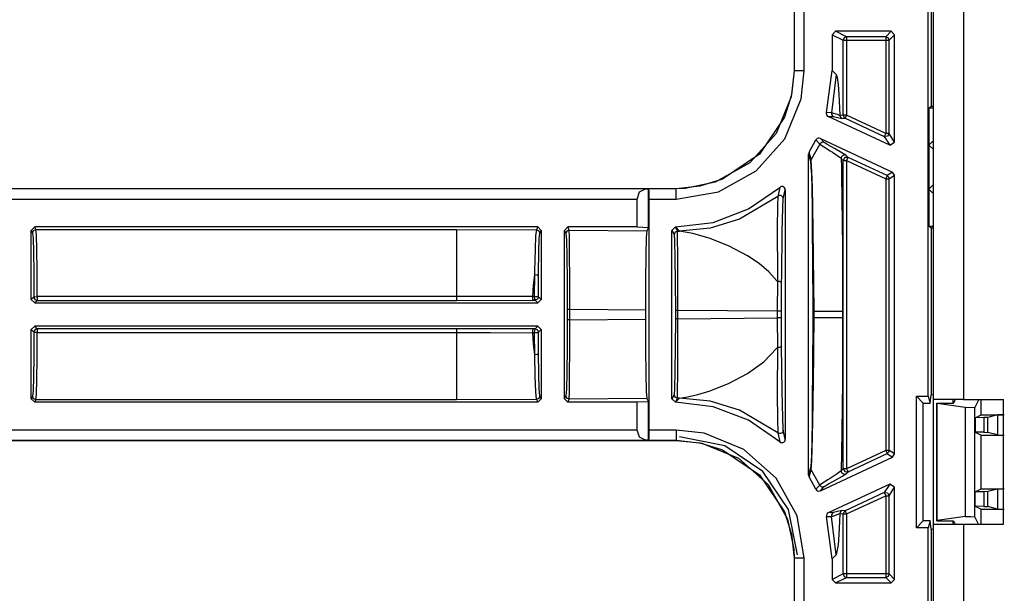
# Model space of a CAD drawing. Extents: x 11 to 64, y 11 to 125.
# Drawn here: x 54 to 57, y 37 to 38 of the extents above; entities that cross this region are included whole.
import ezdxf

# ---------------------------------------------------------------- set-up
doc = ezdxf.new("R2010")
doc.units = 0
doc.header["$MEASUREMENT"] = 0
doc.layers.add('PACKAGE1', color=7, linetype='CONTINUOUS')

msp = doc.modelspace()

# ---------------------------------------------------------------- linework, layer by layer
at = {"layer": 'PACKAGE1', "color": 95, "linetype": 'CONTINUOUS'}
for p, q in [((56.7778, 43.7939), (56.7778, 37.1639)), ((56.6878, 38.6041), (56.6878, 37.1639)), ((56.7142, 37.1639), (56.6878, 37.1639)), ((56.6878, 37.1639), (56.6878, 36.7939)), ((56.7778, 37.1639), (56.7142, 37.1639)), ((56.7478, 37.1532), (56.7478, 37.1639)), ((56.7778, 37.1639), (56.897, 37.1639)), ((56.897, 36.7939), (56.897, 37.1639)), ((56.0701, 37.0264), (55.9363, 37.0531)), ((56.1835, 36.9505), (56.0701, 37.0264)), ((56.2593, 36.8371), (56.1835, 36.9505)), ((56.2861, 36.7033), (56.2593, 36.8371)), ((56.6878, 36.7939), (56.6878, 35.3527)), ((56.6878, 36.7939), (56.7142, 36.7939)), ((56.7142, 36.7939), (56.7778, 36.7939)), ((56.7478, 36.7939), (56.7478, 36.8036)), ((56.7778, 36.7939), (56.897, 36.7939)), ((56.7778, 36.7939), (56.7778, 33.6639))]:
    msp.add_line(p, q, dxfattribs=at)
at = {"layer": 'PACKAGE1', "color": 12, "linetype": 'CONTINUOUS'}
for p, q in [((56.6738, 37.1736), (56.6738, 43.7832)), ((56.682, 38.5291), (56.682, 38.0347)), ((56.2756, 38.4428), (56.2756, 38.1389)), ((56.2759, 38.4428), (56.2759, 38.1389)), ((56.3059, 38.1389), (56.3059, 38.4428)), ((56.3989, 38.2564), (56.3889, 38.2464)), ((56.3889, 38.2464), (56.3889, 38.1405)), ((56.3889, 38.2464), (56.4216, 38.2301)), ((56.4316, 38.2401), (56.3989, 38.2564)), ((56.5638, 38.2564), (56.3989, 38.2564)), ((56.5638, 38.2564), (56.5475, 38.2401)), ((56.5575, 38.2301), (56.5738, 38.2464)), ((56.5738, 38.2464), (56.5638, 38.2564)), ((56.5738, 37.9277), (56.5738, 38.2464)), ((56.4245, 38.2371), (56.4216, 38.2301)), ((56.4216, 38.2301), (56.4246, 38.2301)), ((56.4216, 38.0074), (56.4216, 38.2301)), ((56.4316, 38.2401), (56.4245, 38.2371)), ((56.4246, 38.2301), (56.4316, 38.2301)), ((56.4316, 38.2401), (56.4316, 38.2371)), ((56.5475, 38.2401), (56.4316, 38.2401)), ((56.4316, 38.2371), (56.4316, 38.2301)), ((56.4316, 38.2301), (56.4316, 38.0074)), ((56.4316, 38.2301), (56.5475, 38.2301)), ((56.5475, 38.2401), (56.5546, 38.2371)), ((56.5475, 38.2401), (56.5475, 38.2371)), ((56.5475, 38.2371), (56.5475, 38.2301)), ((56.5475, 38.2301), (56.5545, 38.2301)), ((56.5475, 38.2301), (56.5475, 37.9533)), ((56.5545, 38.2301), (56.5575, 38.2301)), ((56.5546, 38.2371), (56.5575, 38.2301)), ((56.5575, 37.9533), (56.5575, 38.2301)), ((56.2759, 38.1389), (56.2674, 38.0623)), ((56.2756, 38.1389), (56.2683, 38.0679)), ((56.2759, 38.1389), (56.2756, 38.1389)), ((56.2849, 38.1389), (56.2759, 38.1389)), ((56.3059, 38.1389), (56.2849, 38.1389)), ((56.2967, 38.0557), (56.3059, 38.1389)), ((56.3718, 38.0155), (56.3889, 38.1405)), ((56.401, 38.1284), (56.3868, 38.0148)), ((56.3889, 38.1405), (56.401, 38.1284)), ((56.401, 38.1284), (56.4036, 38.1197)), ((56.4036, 38.1197), (56.4061, 38.0987)), ((56.4061, 38.0987), (56.4084, 38.0688)), ((56.2674, 38.0623), (56.2229, 37.9536)), ((56.2683, 38.0679), (56.2475, 38.0016)), ((56.2484, 37.9378), (56.2967, 38.0557)), ((56.4084, 38.0688), (56.4106, 38.0293)), ((56.3718, 38.0155), (56.3714, 38.0121)), ((56.3714, 38.0121), (56.3722, 38.0089)), ((56.3868, 38.0148), (56.3718, 38.0155)), ((56.3868, 38.0148), (56.3865, 38.0114)), ((56.3865, 38.0114), (56.3874, 38.0081)), ((56.4044, 38.0092), (56.3868, 38.0148)), ((56.4106, 38.0293), (56.4116, 38.0066)), ((56.6757, 38.0284), (56.682, 38.0347)), ((56.6878, 38.0284), (56.6757, 38.0284)), ((56.6757, 38.0284), (56.6757, 37.9184)), ((56.682, 38.0347), (56.6878, 38.0347)), ((56.2475, 38.0016), (56.1732, 37.8916)), ((56.3722, 38.0089), (56.374, 38.006)), ((56.374, 38.006), (56.3767, 38.004)), ((56.3767, 38.004), (56.3772, 38.0037)), ((56.3772, 38.0037), (56.3922, 38.0033)), ((56.5596, 37.9187), (56.3772, 38.0037)), ((56.3874, 38.0081), (56.3894, 38.0053)), ((56.3894, 38.0053), (56.3922, 38.0033)), ((56.3922, 38.0033), (56.4046, 38.0005)), ((56.4107, 38.0068), (56.4044, 38.0092)), ((56.4046, 38.0005), (56.4173, 37.9975)), ((56.4116, 38.0065), (56.4107, 38.0068)), ((56.4216, 38.0074), (56.4116, 38.0065)), ((56.4116, 38.0065), (56.412, 38.0038)), ((56.412, 38.0038), (56.4131, 38.0012)), ((56.4131, 38.0012), (56.415, 37.999)), ((56.415, 37.999), (56.4173, 37.9975)), ((56.4173, 37.9975), (56.4273, 37.9983)), ((56.4216, 38.0074), (56.4231, 38.002)), ((56.4246, 38.0074), (56.4216, 38.0074)), ((56.4231, 38.002), (56.4273, 37.9983)), ((56.4316, 38.0074), (56.4246, 38.0074)), ((56.4286, 38.0011), (56.4273, 37.9983)), ((56.4273, 37.9983), (56.5433, 37.9443)), ((56.4316, 38.0074), (56.4286, 38.0011)), ((56.5475, 37.9533), (56.4316, 38.0074)), ((56.2229, 37.9536), (56.1449, 37.8658)), ((56.5475, 37.9533), (56.5446, 37.947)), ((56.5545, 37.9533), (56.5475, 37.9533)), ((56.5575, 37.9533), (56.5529, 37.9449)), ((56.5575, 37.9533), (56.5545, 37.9533)), ((56.5738, 37.9277), (56.5575, 37.9533)), ((56.1636, 37.8424), (56.2484, 37.9378)), ((56.3203, 37.8975), (56.3405, 37.9339)), ((56.3415, 37.9356), (56.3405, 37.9339)), ((56.3405, 37.9339), (56.3523, 37.9219)), ((56.344, 37.9379), (56.3415, 37.9356)), ((56.3471, 37.9392), (56.344, 37.9379)), ((56.3504, 37.9394), (56.3471, 37.9392)), ((56.3537, 37.9385), (56.3504, 37.9394)), ((56.3547, 37.9249), (56.3523, 37.9219)), ((56.3537, 37.9385), (56.5681, 37.8386)), ((56.3655, 37.9265), (56.3537, 37.9385)), ((56.358, 37.9268), (56.3547, 37.9249)), ((56.3618, 37.9274), (56.358, 37.9268)), ((56.3655, 37.9265), (56.3618, 37.9274)), ((56.3762, 37.9194), (56.3655, 37.9265)), ((56.5446, 37.947), (56.5433, 37.9443)), ((56.5529, 37.9449), (56.5433, 37.9443)), ((56.5433, 37.9443), (56.5596, 37.9187)), ((56.5596, 37.9187), (56.5738, 37.9277)), ((56.6857, 37.9284), (56.6757, 37.9184)), ((56.6878, 37.9284), (56.6857, 37.9284)), ((56.6878, 37.9263), (56.6857, 37.9284)), ((56.3191, 37.8943), (56.3188, 37.8922)), ((56.3203, 37.8975), (56.3191, 37.8943)), ((56.3264, 37.8763), (56.3203, 37.8975)), ((56.3523, 37.9219), (56.3264, 37.8763)), ((56.3523, 37.9219), (56.3629, 37.9144)), ((56.3629, 37.9144), (56.3826, 37.9019)), ((56.3961, 37.9082), (56.3762, 37.9194)), ((56.3826, 37.9019), (56.3896, 37.8975)), ((56.3896, 37.8975), (56.4126, 37.8821)), ((56.4175, 37.8962), (56.3961, 37.9082)), ((56.4297, 37.8885), (56.4175, 37.8962)), ((56.6757, 37.9184), (56.6878, 37.9063)), ((56.6757, 37.9184), (56.6757, 37.7884)), ((56.1449, 37.8658), (56.0419, 37.8086)), ((56.1732, 37.8916), (56.0632, 37.8172)), ((56.3188, 37.8922), (56.3248, 37.8709)), ((56.3188, 36.9396), (56.3188, 37.8922)), ((56.3252, 37.8737), (56.3248, 37.8709)), ((56.3248, 37.8709), (56.3268, 37.8408)), ((56.3264, 37.8763), (56.3252, 37.8737)), ((56.3266, 37.8755), (56.3264, 37.8763)), ((56.3269, 37.8733), (56.3266, 37.8755)), ((56.3288, 37.839), (56.3269, 37.8733)), ((56.4126, 37.8821), (56.4155, 37.8794)), ((56.4158, 37.8819), (56.4155, 37.8794)), ((56.4155, 37.8794), (56.4216, 37.8732)), ((56.4155, 37.8794), (56.416, 37.8538)), ((56.4167, 37.8842), (56.4158, 37.8819)), ((56.4182, 37.8862), (56.4167, 37.8842)), ((56.4201, 37.8878), (56.4182, 37.8862)), ((56.4224, 37.8889), (56.4201, 37.8878)), ((56.4262, 37.8816), (56.4216, 37.8732)), ((56.4216, 36.9586), (56.4216, 37.8732)), ((56.4216, 37.8732), (56.4246, 37.8732)), ((56.4248, 37.8894), (56.4224, 37.8889)), ((56.4246, 37.8732), (56.4316, 37.8732)), ((56.4273, 37.8892), (56.4248, 37.8894)), ((56.4358, 37.8822), (56.4262, 37.8816)), ((56.4297, 37.8885), (56.4273, 37.8892)), ((56.4358, 37.8822), (56.4297, 37.8885)), ((56.4345, 37.8795), (56.4316, 37.8732)), ((56.4316, 37.8732), (56.4316, 36.9586)), ((56.4316, 37.8732), (56.5475, 37.8191)), ((56.4358, 37.8822), (56.4345, 37.8795)), ((56.5517, 37.8282), (56.4358, 37.8822)), ((56.0518, 37.7803), (56.1636, 37.8424)), ((56.3268, 37.8408), (56.327, 37.8339)), ((56.3302, 37.7939), (56.3288, 37.839)), ((56.416, 37.8538), (56.4165, 37.8272)), ((56.5681, 37.8386), (56.5517, 37.8282)), ((56.5738, 37.8295), (56.5681, 37.8386)), ((56.0419, 37.8086), (55.9525, 37.7898)), ((56.0632, 37.8172), (55.9968, 37.7964)), ((56.327, 37.8339), (56.3281, 37.7893)), ((56.4165, 37.8272), (56.4176, 37.7605)), ((56.5505, 37.8255), (56.5475, 37.8191)), ((56.5475, 37.8191), (56.5475, 37.0127)), ((56.5475, 37.8191), (56.5545, 37.8191)), ((56.5517, 37.8282), (56.5505, 37.8255)), ((56.5517, 37.8282), (56.556, 37.8245)), ((56.5545, 37.8191), (56.5575, 37.8191)), ((56.556, 37.8245), (56.5575, 37.8191)), ((56.5575, 37.8191), (56.5738, 37.8295)), ((56.5575, 37.0127), (56.5575, 37.8191)), ((56.5738, 37.0023), (56.5738, 37.8295)), ((55.9258, 37.7891), (50.6298, 37.7891)), ((55.8353, 37.7888), (50.6298, 37.7888)), ((55.8106, 37.7588), (55.8178, 37.7798)), ((55.8178, 37.7798), (55.8353, 37.7888)), ((55.8353, 37.7888), (55.8441, 37.789)), ((55.8441, 37.789), (55.8443, 37.7888)), ((55.8441, 37.6744), (55.8441, 37.789)), ((55.9258, 37.7888), (55.8443, 37.7888)), ((55.8443, 37.7888), (55.8447, 37.7798)), ((55.8447, 37.7798), (55.8448, 37.7588)), ((55.9968, 37.7964), (55.9258, 37.7891)), ((55.9525, 37.7898), (55.9258, 37.7888)), ((55.9258, 37.7891), (55.9258, 37.7888)), ((55.9258, 37.7798), (55.9258, 37.7888)), ((55.9258, 37.7588), (56.0518, 37.7803)), ((55.9258, 37.7588), (55.9258, 37.7798)), ((56.1408, 37.7294), (56.2332, 37.7934)), ((56.2332, 37.7934), (56.2277, 37.7667)), ((56.2355, 37.7949), (56.2332, 37.7934)), ((56.2387, 37.7958), (56.2355, 37.7949)), ((56.242, 37.7957), (56.2387, 37.7958)), ((56.2451, 37.7944), (56.242, 37.7957)), ((56.2439, 37.759), (56.2498, 37.7859)), ((56.2476, 37.7922), (56.2451, 37.7944)), ((56.2493, 37.7892), (56.2476, 37.7922)), ((56.2498, 37.7859), (56.2493, 37.7892)), ((56.2498, 37.7859), (56.2498, 37.0459)), ((56.3281, 37.7893), (56.3291, 37.7325)), ((56.3314, 37.7365), (56.3302, 37.7939)), ((56.6878, 37.8005), (56.6757, 37.7884)), ((56.6757, 37.7884), (56.6757, 37.6784)), ((56.6757, 37.7884), (56.6857, 37.7784)), ((56.6857, 37.7784), (56.6878, 37.7805)), ((56.6857, 37.7784), (56.6878, 37.7784)), ((50.6298, 37.7588), (55.8106, 37.7588)), ((55.8106, 37.6758), (55.8106, 37.7588)), ((55.8448, 37.7588), (55.8448, 37.073)), ((55.8448, 37.7588), (55.9258, 37.7588)), ((56.2276, 37.7667), (56.114, 37.6992)), ((56.2276, 37.7667), (56.2264, 37.7401)), ((56.2301, 37.7682), (56.2277, 37.7667)), ((56.2328, 37.7689), (56.2301, 37.7682)), ((56.2356, 37.7688), (56.2328, 37.7689)), ((56.2382, 37.768), (56.2356, 37.7688)), ((56.2406, 37.7664), (56.2382, 37.768)), ((56.2424, 37.7643), (56.2406, 37.7664)), ((56.2423, 37.7328), (56.2439, 37.759)), ((56.2435, 37.7617), (56.2424, 37.7643)), ((56.2439, 37.759), (56.2435, 37.7617)), ((56.4176, 37.7605), (56.4184, 37.6893)), ((56.0358, 37.6894), (56.1408, 37.7294)), ((56.2264, 37.7401), (56.2256, 37.669)), ((56.2406, 37.6628), (56.2423, 37.7328)), ((56.3291, 37.7325), (56.3299, 37.6634)), ((56.3326, 37.6666), (56.3314, 37.7365)), ((56.114, 37.6992), (56.0269, 37.6727)), ((54.0242, 37.6758), (54.0142, 37.6658)), ((54.0142, 37.6658), (54.0179, 37.6586)), ((54.0142, 37.4604), (54.0142, 37.6658)), ((54.0179, 37.6586), (54.0208, 37.6656)), ((54.0208, 37.6656), (54.0279, 37.6685)), ((54.0279, 37.6685), (54.0242, 37.6758)), ((55.5159, 37.6758), (54.0242, 37.6758)), ((54.0292, 37.6518), (54.0279, 37.6685)), ((54.0279, 37.6685), (55.2751, 37.6685)), ((55.2751, 37.6685), (55.5118, 37.6676)), ((55.2751, 37.6685), (55.2751, 37.6403)), ((55.5118, 37.6676), (55.5096, 37.651)), ((55.5159, 37.6758), (55.5118, 37.6676)), ((55.5118, 37.6676), (55.5188, 37.6647)), ((55.5258, 37.6658), (55.5159, 37.6758)), ((55.5188, 37.6647), (55.5218, 37.6577)), ((55.5218, 37.6577), (55.5258, 37.6658)), ((55.5258, 37.6658), (55.5258, 37.4604)), ((55.6048, 37.6758), (55.5948, 37.6658)), ((55.5948, 37.166), (55.5948, 37.6658)), ((55.5948, 37.6658), (55.5994, 37.6568)), ((55.6023, 37.6638), (55.5994, 37.6568)), ((55.6094, 37.6668), (55.6023, 37.6638)), ((55.6094, 37.6668), (55.6048, 37.6758)), ((55.8106, 37.6758), (55.6048, 37.6758)), ((55.6094, 37.6668), (55.8392, 37.6646)), ((55.6099, 37.6465), (55.6094, 37.6668)), ((55.8106, 37.6758), (55.8441, 37.6744)), ((55.8392, 37.6646), (55.8377, 37.6443)), ((55.8441, 37.6744), (55.8392, 37.6646)), ((55.9238, 37.6758), (55.9138, 37.6658)), ((55.9138, 37.166), (55.9138, 37.6658)), ((55.9138, 37.6658), (55.9199, 37.6538)), ((55.9228, 37.6608), (55.9199, 37.6538)), ((55.9299, 37.6638), (55.9228, 37.6608)), ((55.9242, 37.6758), (55.9238, 37.6758)), ((55.9299, 37.6638), (55.9238, 37.6758)), ((55.9242, 37.6758), (56.0358, 37.6894)), ((55.9363, 37.6637), (55.9242, 37.6758)), ((55.9304, 37.6435), (55.9299, 37.6638)), ((55.9299, 37.6638), (55.9363, 37.6637)), ((56.0269, 37.6727), (55.9363, 37.6637)), ((55.9756, 37.6569), (55.9363, 37.6637)), ((56.2256, 37.669), (56.2262, 37.536)), ((56.239, 37.5318), (56.2406, 37.6628)), ((56.3299, 37.6634), (56.3305, 37.5872)), ((56.3337, 37.5895), (56.3326, 37.6666)), ((56.4184, 37.6893), (56.4189, 37.6136)), ((56.6757, 37.6784), (56.6878, 37.6784)), ((56.682, 37.6721), (56.6757, 37.6784)), ((56.682, 37.6721), (56.682, 37.1777)), ((56.6878, 37.672), (56.682, 37.6721)), ((54.0179, 37.6586), (54.0192, 37.6426)), ((54.0192, 37.6426), (54.0203, 37.6018)), ((54.0303, 37.6093), (54.0292, 37.6518)), ((55.2751, 37.6403), (55.2751, 37.569)), ((55.5096, 37.651), (55.5077, 37.6087)), ((55.5192, 37.6012), (55.5204, 37.6417)), ((55.5204, 37.6417), (55.5218, 37.6577)), ((55.5994, 37.6568), (55.6009, 37.6373)), ((55.6009, 37.6373), (55.6022, 37.5879)), ((55.6104, 37.5948), (55.6099, 37.6465)), ((55.8377, 37.6443), (55.8364, 37.5927)), ((55.9199, 37.6538), (55.9214, 37.6343)), ((55.9214, 37.6343), (55.9227, 37.5849)), ((55.9309, 37.5919), (55.9304, 37.6435)), ((56.0272, 37.6417), (55.9756, 37.6569)), ((56.0832, 37.6192), (56.0272, 37.6417)), ((54.0312, 37.5459), (54.0303, 37.6093)), ((55.5077, 37.6087), (55.5062, 37.5454)), ((56.1378, 37.5903), (56.0832, 37.6192)), ((56.4189, 37.6136), (56.4191, 37.5504)), ((54.0203, 37.6018), (54.0212, 37.5412)), ((55.5184, 37.5406), (55.5192, 37.6012)), ((55.6022, 37.5879), (55.603, 37.5157)), ((55.6106, 37.5195), (55.6104, 37.5948)), ((55.8364, 37.5927), (55.8355, 37.5174)), ((55.9227, 37.5849), (55.9235, 37.5127)), ((55.9311, 37.5165), (55.9309, 37.5919)), ((56.1718, 37.5673), (56.1378, 37.5903)), ((56.3305, 37.5872), (56.331, 37.4253)), ((56.3349, 37.4253), (56.3337, 37.5895)), ((54.0316, 37.4693), (54.0312, 37.5459)), ((55.2751, 37.569), (55.2751, 37.4693)), ((55.5062, 37.5454), (55.506, 37.535)), ((56.2007, 37.5426), (56.1718, 37.5673)), ((56.4191, 37.5504), (56.4192, 37.4911)), ((54.0212, 37.5412), (54.0216, 37.4678)), ((55.506, 37.535), (55.5024, 37.5032)), ((55.506, 37.535), (55.5054, 37.4699)), ((55.506, 37.535), (55.5144, 37.5342)), ((55.5144, 37.5342), (55.5183, 37.5307)), ((55.5179, 37.4683), (55.5183, 37.5307)), ((55.5183, 37.5307), (55.5184, 37.5406)), ((55.603, 37.5157), (55.6033, 37.4313)), ((55.6107, 37.4313), (55.6106, 37.5195)), ((55.8355, 37.5174), (55.8352, 37.4292)), ((55.9312, 37.4283), (55.9311, 37.5165)), ((56.2248, 37.516), (56.2007, 37.5426)), ((56.2264, 37.5139), (56.2248, 37.516)), ((56.2262, 37.536), (56.2264, 37.5191)), ((56.2264, 37.5191), (56.2264, 37.5139)), ((56.2388, 37.5101), (56.239, 37.5318)), ((55.5024, 37.5032), (55.5001, 37.4699)), ((55.9235, 37.5127), (55.9238, 37.4283)), ((56.2264, 37.5139), (56.2259, 37.4256)), ((56.2287, 37.514), (56.2264, 37.5139)), ((56.2309, 37.5139), (56.2287, 37.514)), ((56.233, 37.5136), (56.2309, 37.5139)), ((56.2349, 37.5131), (56.233, 37.5136)), ((56.2365, 37.5125), (56.2349, 37.5131)), ((56.2377, 37.5118), (56.2365, 37.5125)), ((56.2385, 37.511), (56.2377, 37.5118)), ((56.2388, 37.5101), (56.2385, 37.511)), ((56.2385, 37.4256), (56.2388, 37.5101)), ((56.4192, 37.4911), (56.4192, 37.4253)), ((54.0216, 37.4678), (54.0142, 37.4604)), ((54.0142, 37.4604), (54.0242, 37.4504)), ((54.0216, 37.4678), (54.0246, 37.4688)), ((54.0216, 37.4678), (54.0245, 37.4607)), ((54.0242, 37.4504), (54.0316, 37.4578)), ((54.0245, 37.4607), (54.0316, 37.4578)), ((54.0246, 37.4688), (54.0316, 37.4693)), ((55.2751, 37.4693), (54.0316, 37.4693)), ((54.0316, 37.4693), (54.0316, 37.4613)), ((54.0316, 37.4613), (54.0316, 37.4578)), ((54.0316, 37.4578), (55.2751, 37.4578)), ((55.4021, 37.4695), (55.2751, 37.4693)), ((55.2751, 37.4693), (55.2751, 37.4613)), ((55.2751, 37.4613), (55.2751, 37.4578)), ((55.2751, 37.4578), (55.5026, 37.4583)), ((55.4807, 37.4698), (55.4021, 37.4695)), ((55.5001, 37.4699), (55.4807, 37.4698)), ((55.5054, 37.4699), (55.5001, 37.4699)), ((55.5001, 37.4699), (55.5007, 37.4619)), ((55.5007, 37.4619), (55.5026, 37.4583)), ((55.5026, 37.4583), (55.5079, 37.4583)), ((55.5054, 37.4699), (55.514, 37.4696)), ((55.5054, 37.4699), (55.506, 37.4619)), ((55.506, 37.4619), (55.5079, 37.4583)), ((55.515, 37.4612), (55.5079, 37.4583)), ((55.5079, 37.4583), (55.5158, 37.4504)), ((55.514, 37.4696), (55.5179, 37.4683)), ((55.5179, 37.4683), (55.515, 37.4612)), ((55.5158, 37.4504), (55.5258, 37.4604)), ((55.5258, 37.4604), (55.5179, 37.4683)), ((54.0242, 37.4504), (55.5158, 37.4504)), ((55.6054, 37.4313), (55.6033, 37.4313)), ((55.6033, 37.4313), (55.6033, 37.4004)), ((55.6107, 37.4313), (55.6054, 37.4313)), ((55.6107, 37.4004), (55.6107, 37.4313)), ((55.8352, 37.4292), (55.6107, 37.4313)), ((55.8352, 37.4292), (55.8352, 37.4025)), ((55.9259, 37.4283), (55.9238, 37.4283)), ((55.9238, 37.4283), (55.9238, 37.4034)), ((55.9312, 37.4283), (55.9259, 37.4283)), ((55.9312, 37.4034), (55.9312, 37.4283)), ((56.2259, 37.4256), (55.9312, 37.4283)), ((55.6033, 37.4004), (55.603, 37.316)), ((55.6054, 37.4004), (55.6033, 37.4004)), ((55.6107, 37.4004), (55.6054, 37.4004)), ((55.6106, 37.3123), (55.6107, 37.4004)), ((55.6107, 37.4004), (55.8352, 37.4025)), ((55.8352, 37.4025), (55.8355, 37.3144)), ((55.9238, 37.4034), (55.9235, 37.319)), ((55.9259, 37.4034), (55.9238, 37.4034)), ((55.9312, 37.4034), (55.9259, 37.4034)), ((55.9311, 37.3153), (55.9312, 37.4034)), ((55.9312, 37.4034), (56.2259, 37.4062)), ((56.2345, 37.4256), (56.2259, 37.4256)), ((56.2259, 37.4256), (56.2259, 37.4062)), ((56.2259, 37.4062), (56.2264, 37.3179)), ((56.2345, 37.4062), (56.2259, 37.4062)), ((56.2385, 37.4256), (56.2345, 37.4256)), ((56.2385, 37.4062), (56.2345, 37.4062)), ((56.2385, 37.4062), (56.2385, 37.4256)), ((56.2388, 37.3217), (56.2385, 37.4062)), ((56.331, 37.4065), (56.3305, 37.2446)), ((56.331, 37.4253), (56.331, 37.4065)), ((56.3313, 37.4253), (56.331, 37.4253)), ((56.3313, 37.4065), (56.331, 37.4065)), ((56.3321, 37.4253), (56.3313, 37.4253)), ((56.3321, 37.4065), (56.3313, 37.4065)), ((56.3333, 37.4253), (56.3321, 37.4253)), ((56.3333, 37.4065), (56.3321, 37.4065)), ((56.3349, 37.4253), (56.3333, 37.4253)), ((56.3349, 37.4065), (56.3333, 37.4065)), ((56.3345, 37.3183), (56.3349, 37.4065)), ((56.3349, 37.4065), (56.3349, 37.4253)), ((56.3726, 37.4253), (56.3349, 37.4253)), ((56.3726, 37.4065), (56.3349, 37.4065)), ((56.4061, 37.4253), (56.3726, 37.4253)), ((56.4061, 37.4065), (56.3726, 37.4065)), ((56.4192, 37.4253), (56.4061, 37.4253)), ((56.4192, 37.4065), (56.4061, 37.4065)), ((56.4192, 37.4253), (56.4192, 37.4065)), ((56.4192, 37.4065), (56.4192, 37.3407)), ((54.0242, 37.3814), (54.0142, 37.3714)), ((54.0142, 37.166), (54.0142, 37.3714)), ((54.0142, 37.3714), (54.0216, 37.364)), ((54.0245, 37.3711), (54.0216, 37.364)), ((54.0316, 37.374), (54.0242, 37.3814)), ((55.5158, 37.3814), (54.0242, 37.3814)), ((54.0316, 37.374), (54.0245, 37.3711)), ((54.0316, 37.374), (54.0316, 37.3705)), ((55.2751, 37.374), (54.0316, 37.374)), ((54.0316, 37.3705), (54.0316, 37.3625)), ((55.5026, 37.3735), (55.2751, 37.374)), ((55.2751, 37.374), (55.2751, 37.3705)), ((55.2751, 37.3705), (55.2751, 37.3625)), ((55.5007, 37.3699), (55.5001, 37.3619)), ((55.5026, 37.3735), (55.5007, 37.3699)), ((55.5079, 37.3735), (55.5026, 37.3735)), ((55.506, 37.3699), (55.5054, 37.3619)), ((55.5079, 37.3735), (55.506, 37.3699)), ((55.5158, 37.3814), (55.5079, 37.3735)), ((55.5079, 37.3735), (55.515, 37.3705)), ((55.515, 37.3705), (55.5179, 37.3635)), ((55.5258, 37.3714), (55.5158, 37.3814)), ((55.5179, 37.3635), (55.5258, 37.3714)), ((55.5258, 37.3714), (55.5258, 37.166)), ((54.0216, 37.364), (54.0212, 37.2906)), ((54.0246, 37.3629), (54.0216, 37.364)), ((54.0316, 37.3625), (54.0246, 37.3629)), ((54.0312, 37.2858), (54.0316, 37.3625)), ((54.0316, 37.3625), (55.2751, 37.3625)), ((55.2751, 37.3625), (55.2951, 37.3625)), ((55.2751, 37.3625), (55.2751, 37.2628)), ((55.2951, 37.3625), (55.375, 37.3624)), ((55.375, 37.3624), (55.5001, 37.3619)), ((55.5001, 37.3619), (55.5024, 37.3286)), ((55.5001, 37.3619), (55.5054, 37.3619)), ((55.514, 37.3622), (55.5054, 37.3619)), ((55.5054, 37.3619), (55.506, 37.2967)), ((55.5179, 37.3635), (55.514, 37.3622)), ((55.5183, 37.3011), (55.5179, 37.3635)), ((56.4192, 37.3407), (56.4191, 37.2814)), ((55.5024, 37.3286), (55.506, 37.2967)), ((55.603, 37.316), (55.6022, 37.2439)), ((55.6104, 37.2369), (55.6106, 37.3123)), ((55.8355, 37.3144), (55.8364, 37.239)), ((55.9235, 37.319), (55.9227, 37.2469)), ((55.9309, 37.2399), (55.9311, 37.3153)), ((56.1862, 37.276), (56.2248, 37.3158)), ((56.2248, 37.3158), (56.2264, 37.3179)), ((56.2264, 37.3179), (56.2255, 37.183)), ((56.2287, 37.3178), (56.2264, 37.3179)), ((56.2309, 37.3179), (56.2287, 37.3178)), ((56.233, 37.3182), (56.2309, 37.3179)), ((56.2349, 37.3187), (56.233, 37.3182)), ((56.2365, 37.3193), (56.2349, 37.3187)), ((56.2377, 37.32), (56.2365, 37.3193)), ((56.2385, 37.3208), (56.2377, 37.32)), ((56.2388, 37.3217), (56.2385, 37.3208)), ((56.2403, 37.1889), (56.2388, 37.3217)), ((56.3343, 37.2937), (56.3345, 37.3183)), ((54.0212, 37.2906), (54.0203, 37.2299)), ((54.0303, 37.2225), (54.0312, 37.2858)), ((55.5144, 37.2976), (55.506, 37.2967)), ((55.506, 37.2967), (55.5074, 37.2322)), ((55.5183, 37.3011), (55.5144, 37.2976)), ((55.5191, 37.2393), (55.5183, 37.3011)), ((56.3325, 37.1545), (56.3343, 37.2937)), ((56.4191, 37.2814), (56.4189, 37.2182)), ((55.2751, 37.2628), (55.2751, 37.1914)), ((56.1378, 37.2414), (56.1862, 37.276)), ((54.0203, 37.2299), (54.0192, 37.1892)), ((55.5074, 37.2322), (55.5093, 37.1869)), ((55.5202, 37.196), (55.5191, 37.2393)), ((55.6022, 37.2439), (55.6009, 37.1945)), ((55.6099, 37.1853), (55.6104, 37.2369)), ((55.8364, 37.239), (55.8377, 37.1874)), ((55.9227, 37.2469), (55.9214, 37.1975)), ((55.9304, 37.1883), (55.9309, 37.2399)), ((56.0832, 37.2126), (56.1378, 37.2414)), ((56.3305, 37.2446), (56.3299, 37.1684)), ((54.0292, 37.1799), (54.0303, 37.2225)), ((55.5215, 37.1752), (55.5202, 37.196)), ((55.6009, 37.1945), (55.5994, 37.175)), ((55.9214, 37.1975), (55.9199, 37.178)), ((56.0272, 37.1901), (56.0832, 37.2126)), ((56.4189, 37.2182), (56.4184, 37.1425)), ((54.0179, 37.1732), (54.0142, 37.166)), ((54.0142, 37.166), (54.0242, 37.156)), ((54.0192, 37.1892), (54.0179, 37.1732)), ((54.0208, 37.1662), (54.0179, 37.1732)), ((54.0279, 37.1632), (54.0208, 37.1662)), ((54.0279, 37.1632), (54.0292, 37.1799)), ((55.2751, 37.1914), (55.2751, 37.1632)), ((55.5093, 37.1869), (55.5113, 37.1653)), ((55.5113, 37.1653), (55.5118, 37.1641)), ((55.5188, 37.1671), (55.5118, 37.1641)), ((55.5159, 37.156), (55.5258, 37.166)), ((55.5218, 37.1741), (55.5188, 37.1671)), ((55.5218, 37.1741), (55.5215, 37.1752)), ((55.5258, 37.166), (55.5218, 37.1741)), ((55.5994, 37.175), (55.5948, 37.166)), ((55.5948, 37.166), (55.6048, 37.156)), ((55.6023, 37.1679), (55.5994, 37.175)), ((55.6094, 37.165), (55.6023, 37.1679)), ((55.6048, 37.156), (55.6094, 37.165)), ((55.6094, 37.165), (55.6099, 37.1853)), ((55.8392, 37.1672), (55.6094, 37.165)), ((55.8377, 37.1874), (55.8392, 37.1672)), ((55.8392, 37.1672), (55.8441, 37.1574)), ((55.9199, 37.178), (55.9138, 37.166)), ((55.9138, 37.166), (55.9238, 37.156)), ((55.9228, 37.1709), (55.9199, 37.178)), ((55.9299, 37.168), (55.9228, 37.1709)), ((55.9238, 37.156), (55.9299, 37.168)), ((55.9242, 37.156), (55.9363, 37.1681)), ((55.9299, 37.168), (55.9304, 37.1883)), ((55.9363, 37.1681), (55.9299, 37.168)), ((55.9363, 37.1681), (55.9598, 37.1714)), ((56.0269, 37.159), (55.9363, 37.1681)), ((55.9598, 37.1714), (55.9901, 37.1786)), ((55.9901, 37.1786), (56.0272, 37.1901)), ((56.2255, 37.183), (56.2262, 37.1021)), ((56.242, 37.1093), (56.2403, 37.1889)), ((56.3299, 37.1684), (56.3291, 37.0993)), ((56.6384, 37.1736), (56.6738, 37.1736)), ((56.6384, 36.7832), (56.6384, 37.1736)), ((56.6384, 37.1736), (56.6588, 37.1532)), ((56.6738, 37.1736), (56.6789, 37.1532)), ((56.6789, 37.1532), (56.682, 37.1777)), ((56.682, 37.1777), (56.6878, 37.1783)), ((54.0242, 37.156), (54.0279, 37.1632)), ((55.5159, 37.156), (54.0242, 37.156)), ((55.2751, 37.1632), (54.0279, 37.1632)), ((55.5118, 37.1641), (55.2751, 37.1632)), ((55.5118, 37.1641), (55.5159, 37.156)), ((55.8106, 37.156), (55.6048, 37.156)), ((55.8441, 37.1574), (55.8106, 37.156)), ((55.8106, 37.073), (55.8106, 37.156)), ((55.8441, 37.0428), (55.8441, 37.1574)), ((55.9242, 37.156), (55.9238, 37.156)), ((56.0358, 37.1424), (55.9242, 37.156)), ((56.114, 37.1325), (56.0269, 37.159)), ((56.1408, 37.1024), (56.0358, 37.1424)), ((56.3306, 37.0532), (56.3325, 37.1545)), ((56.4184, 37.1425), (56.4176, 37.0713)), ((56.6588, 37.1532), (56.6789, 37.1532)), ((56.6588, 36.8036), (56.6588, 37.1532)), ((56.6988, 36.8036), (56.6988, 37.1532)), ((56.7002, 37.1518), (56.6988, 37.1532)), ((56.6988, 37.1532), (56.7488, 37.1532)), ((56.7832, 37.1401), (56.7002, 37.1518)), ((56.7002, 36.805), (56.7002, 37.1518)), ((56.7488, 37.1532), (56.7542, 37.1639)), ((56.7832, 37.1401), (56.7832, 36.8166)), ((56.7998, 37.1396), (56.7832, 37.1401)), ((56.8116, 37.1406), (56.7998, 37.1396)), ((56.8232, 37.1639), (56.8116, 37.1406)), ((56.8116, 36.8162), (56.8116, 37.1406)), ((56.8305, 37.1184), (56.8305, 37.1639)), ((56.2276, 37.065), (56.114, 37.1325)), ((56.2434, 37.0768), (56.242, 37.1093)), ((56.813, 37.1097), (56.8305, 37.1184)), ((56.8382, 37.1102), (56.813, 37.1097)), ((56.813, 37.1097), (56.813, 37.0671)), ((56.8305, 37.1184), (56.897, 37.1184)), ((56.8501, 37.1108), (56.8382, 37.1102)), ((56.8382, 37.1102), (56.8382, 37.0665)), ((56.8792, 37.1181), (56.8501, 37.1108)), ((56.8501, 37.066), (56.8501, 37.1108)), ((56.8991, 37.1184), (56.8792, 37.1181)), ((56.8792, 37.1181), (56.8792, 37.0587)), ((56.2332, 37.0384), (56.1408, 37.1024)), ((56.2262, 37.1021), (56.2272, 37.0691)), ((56.2439, 37.0728), (56.2434, 37.0768)), ((56.3291, 37.0993), (56.3281, 37.0425)), ((55.8106, 37.073), (50.399, 37.073)), ((55.8178, 37.052), (55.8106, 37.073)), ((55.8353, 37.043), (55.8178, 37.052)), ((55.8447, 37.052), (55.8443, 37.043)), ((55.8448, 37.073), (55.8447, 37.052)), ((55.9258, 37.073), (55.8448, 37.073)), ((56.009, 37.0638), (55.9258, 37.073)), ((55.9258, 37.073), (55.9258, 37.052)), ((55.9258, 37.052), (55.9258, 37.043)), ((56.127, 37.0154), (56.009, 37.0638)), ((56.2272, 37.0691), (56.2276, 37.0656)), ((56.2276, 37.0656), (56.2276, 37.065)), ((56.2301, 37.0636), (56.2276, 37.065)), ((56.2277, 37.065), (56.2332, 37.0384)), ((56.2328, 37.0629), (56.2301, 37.0636)), ((56.2356, 37.063), (56.2328, 37.0629)), ((56.2382, 37.0638), (56.2356, 37.063)), ((56.2406, 37.0654), (56.2382, 37.0638)), ((56.2424, 37.0675), (56.2406, 37.0654)), ((56.2435, 37.0701), (56.2424, 37.0675)), ((56.2439, 37.0728), (56.2435, 37.0701)), ((56.2498, 37.0459), (56.2439, 37.0728)), ((56.3284, 36.9822), (56.3306, 37.0532)), ((56.4176, 37.0713), (56.4165, 37.0045)), ((56.813, 37.0671), (56.8305, 37.0584)), ((56.8382, 37.0665), (56.813, 37.0671)), ((56.8305, 36.8984), (56.8305, 37.0584)), ((56.8305, 37.0584), (56.897, 37.0584)), ((56.8382, 37.0665), (56.8501, 37.066)), ((56.8792, 37.0587), (56.8501, 37.066)), ((56.8792, 37.0587), (56.8991, 37.0584)), ((50.399, 37.043), (55.8353, 37.043)), ((50.399, 37.0426), (55.9258, 37.0426)), ((55.8441, 37.0428), (55.8353, 37.043)), ((55.8443, 37.043), (55.8441, 37.0428)), ((55.8443, 37.043), (55.9258, 37.043)), ((55.9258, 37.043), (55.9258, 37.0426)), ((55.9258, 37.043), (56.0025, 37.0345)), ((55.9258, 37.0426), (55.9968, 37.0354)), ((55.9968, 37.0354), (56.0632, 37.0146)), ((56.0025, 37.0345), (56.1111, 36.99)), ((56.2332, 37.0384), (56.2361, 37.0366)), ((56.2361, 37.0366), (56.2393, 37.0359)), ((56.2393, 37.0359), (56.2427, 37.0363)), ((56.2427, 37.0363), (56.2457, 37.0377)), ((56.2457, 37.0377), (56.248, 37.0401)), ((56.248, 37.0401), (56.2495, 37.0432)), ((56.2495, 37.0432), (56.2498, 37.0459)), ((56.3281, 37.0425), (56.327, 36.9979)), ((56.0632, 37.0146), (56.1732, 36.9402)), ((56.1111, 36.99), (56.199, 36.9119)), ((56.2224, 36.9307), (56.127, 37.0154)), ((56.327, 36.9979), (56.3253, 36.9639)), ((56.3537, 36.8932), (56.5681, 36.9932)), ((56.4165, 37.0045), (56.4155, 36.9524)), ((56.5475, 37.0127), (56.4316, 36.9586)), ((56.4358, 36.9495), (56.5517, 37.0036)), ((56.5475, 37.0127), (56.5505, 37.0063)), ((56.5545, 37.0127), (56.5475, 37.0127)), ((56.5505, 37.0063), (56.5517, 37.0036)), ((56.556, 37.0073), (56.5517, 37.0036)), ((56.5517, 37.0036), (56.5681, 36.9932)), ((56.5575, 37.0127), (56.5545, 37.0127)), ((56.5575, 37.0127), (56.556, 37.0073)), ((56.5738, 37.0023), (56.5575, 37.0127)), ((56.5681, 36.9932), (56.5738, 37.0023)), ((56.3248, 36.9609), (56.3188, 36.9396)), ((56.3253, 36.9639), (56.3248, 36.9609)), ((56.3252, 36.958), (56.3248, 36.9609)), ((56.3264, 36.9554), (56.3284, 36.9822)), ((56.1732, 36.9402), (56.2475, 36.8302)), ((56.2845, 36.8189), (56.2224, 36.9307)), ((56.3188, 36.9396), (56.3194, 36.9362)), ((56.3194, 36.9362), (56.3203, 36.9343)), ((56.3203, 36.9343), (56.3264, 36.9554)), ((56.3405, 36.8978), (56.3203, 36.9343)), ((56.3264, 36.9554), (56.3252, 36.958)), ((56.3523, 36.9099), (56.3264, 36.9554)), ((56.4035, 36.9432), (56.3826, 36.9299)), ((56.4016, 36.9267), (56.4196, 36.9368)), ((56.4155, 36.9524), (56.4035, 36.9432)), ((56.4216, 36.9586), (56.4155, 36.9524)), ((56.4155, 36.9524), (56.4158, 36.9499)), ((56.4158, 36.9499), (56.4167, 36.9476)), ((56.4167, 36.9476), (56.4182, 36.9456)), ((56.4182, 36.9456), (56.4201, 36.944)), ((56.4196, 36.9368), (56.4297, 36.9433)), ((56.4201, 36.944), (56.4224, 36.9429)), ((56.4216, 36.9586), (56.4262, 36.9502)), ((56.4246, 36.9586), (56.4216, 36.9586)), ((56.4224, 36.9429), (56.4248, 36.9424)), ((56.4316, 36.9586), (56.4246, 36.9586)), ((56.4248, 36.9424), (56.4273, 36.9426)), ((56.4262, 36.9502), (56.4358, 36.9495)), ((56.4273, 36.9426), (56.4297, 36.9433)), ((56.4297, 36.9433), (56.4358, 36.9495)), ((56.4316, 36.9586), (56.4345, 36.9522)), ((56.4345, 36.9522), (56.4358, 36.9495)), ((56.199, 36.9119), (56.2561, 36.809)), ((56.3523, 36.9099), (56.3405, 36.8978)), ((56.3545, 36.9117), (56.3523, 36.9099)), ((56.3523, 36.9099), (56.3547, 36.9069)), ((56.3537, 36.8932), (56.3655, 36.9053)), ((56.3755, 36.9254), (56.3545, 36.9117)), ((56.3547, 36.9069), (56.358, 36.9049)), ((56.358, 36.9049), (56.3618, 36.9044)), ((56.3618, 36.9044), (56.3655, 36.9053)), ((56.3655, 36.9053), (56.3781, 36.9135)), ((56.3826, 36.9299), (56.3755, 36.9254)), ((56.5596, 36.9131), (56.3772, 36.8281)), ((56.3781, 36.9135), (56.4016, 36.9267)), ((56.5596, 36.9131), (56.5433, 36.8875)), ((56.5575, 36.8784), (56.5738, 36.9041)), ((56.5738, 36.9041), (56.5596, 36.9131)), ((56.5738, 36.6299), (56.5738, 36.9041)), ((56.3405, 36.8978), (56.3425, 36.8951)), ((56.3425, 36.8951), (56.3452, 36.8932)), ((56.3452, 36.8932), (56.3485, 36.8923)), ((56.3485, 36.8923), (56.3518, 36.8926)), ((56.3518, 36.8926), (56.3537, 36.8932)), ((56.5433, 36.8875), (56.4273, 36.8334)), ((56.4316, 36.8244), (56.5475, 36.8784)), ((56.5433, 36.8875), (56.5446, 36.8848)), ((56.5433, 36.8875), (56.5529, 36.8869)), ((56.5446, 36.8848), (56.5475, 36.8784)), ((56.5475, 36.8784), (56.5545, 36.8784)), ((56.5475, 36.8784), (56.5475, 36.6462)), ((56.5529, 36.8869), (56.5575, 36.8784)), ((56.5545, 36.8784), (56.5575, 36.8784)), ((56.5575, 36.6462), (56.5575, 36.8784)), ((56.813, 36.8897), (56.8305, 36.8984)), ((56.8382, 36.8902), (56.813, 36.8897)), ((56.813, 36.8471), (56.813, 36.8897)), ((56.8305, 36.8984), (56.897, 36.8984)), ((56.8501, 36.8908), (56.8382, 36.8902)), ((56.8382, 36.8902), (56.8382, 36.8465)), ((56.8792, 36.8981), (56.8501, 36.8908)), ((56.8501, 36.846), (56.8501, 36.8908)), ((56.8991, 36.8984), (56.8792, 36.8981)), ((56.8792, 36.8981), (56.8792, 36.8387)), ((56.8382, 36.8465), (56.813, 36.8471)), ((56.813, 36.8471), (56.8305, 36.8384)), ((56.8382, 36.8465), (56.8501, 36.846)), ((56.8792, 36.8387), (56.8501, 36.846)), ((56.2475, 36.8302), (56.2683, 36.7639)), ((56.3059, 36.6928), (56.2845, 36.8189)), ((56.3725, 36.8234), (56.3715, 36.8202)), ((56.3715, 36.8202), (56.3716, 36.8169)), ((56.3716, 36.8169), (56.3718, 36.8163)), ((56.3718, 36.8163), (56.3868, 36.817)), ((56.3889, 36.6912), (56.3718, 36.8163)), ((56.3744, 36.8261), (56.3725, 36.8234)), ((56.3772, 36.8281), (56.3744, 36.8261)), ((56.3922, 36.8285), (56.3772, 36.8281)), ((56.3874, 36.8237), (56.3865, 36.8204)), ((56.3865, 36.8204), (56.3868, 36.817)), ((56.3868, 36.817), (56.3878, 36.8171)), ((56.401, 36.7033), (56.3868, 36.817)), ((56.3894, 36.8265), (56.3874, 36.8237)), ((56.3878, 36.8171), (56.3938, 36.8187)), ((56.3922, 36.8285), (56.3894, 36.8265)), ((56.4046, 36.8313), (56.3922, 36.8285)), ((56.3938, 36.8187), (56.4116, 36.8252)), ((56.4173, 36.8343), (56.4046, 36.8313)), ((56.4116, 36.8252), (56.4106, 36.8024)), ((56.412, 36.828), (56.4116, 36.8252)), ((56.4116, 36.8252), (56.4216, 36.8244)), ((56.4131, 36.8306), (56.412, 36.828)), ((56.415, 36.8327), (56.4131, 36.8306)), ((56.4173, 36.8343), (56.415, 36.8327)), ((56.4273, 36.8334), (56.4173, 36.8343)), ((56.4231, 36.8297), (56.4216, 36.8244)), ((56.4216, 36.6462), (56.4216, 36.8244)), ((56.4216, 36.8244), (56.4246, 36.8244)), ((56.4273, 36.8334), (56.4231, 36.8297)), ((56.4246, 36.8244), (56.4316, 36.8244)), ((56.4273, 36.8334), (56.4286, 36.8307)), ((56.4286, 36.8307), (56.4316, 36.8244)), ((56.4316, 36.8244), (56.4316, 36.6462)), ((56.7832, 36.8166), (56.7002, 36.805)), ((56.7832, 36.8166), (56.7998, 36.8172)), ((56.7998, 36.8172), (56.8116, 36.8162)), ((56.8227, 36.7939), (56.8116, 36.8162)), ((56.8305, 36.7939), (56.8305, 36.8384)), ((56.8305, 36.8384), (56.897, 36.8384)), ((56.8792, 36.8387), (56.8991, 36.8384)), ((56.2561, 36.809), (56.2749, 36.7195)), ((56.4106, 36.8024), (56.4084, 36.763)), ((56.6384, 36.7832), (56.6588, 36.8036)), ((56.6789, 36.8036), (56.6588, 36.8036)), ((56.6789, 36.8036), (56.6738, 36.7832)), ((56.682, 36.7791), (56.6789, 36.8036)), ((56.7002, 36.805), (56.6988, 36.8036)), ((56.6988, 36.8036), (56.7488, 36.8036)), ((56.7488, 36.8036), (56.7537, 36.7939)), ((56.2683, 36.7639), (56.2756, 36.6928)), ((56.4084, 36.763), (56.4061, 36.733)), ((56.6738, 36.7832), (56.6384, 36.7832)), ((56.6738, 34.8689), (56.6738, 36.7832)), ((56.6878, 36.7785), (56.682, 36.7791)), ((56.682, 36.7791), (56.682, 36.2847)), ((56.4061, 36.733), (56.401, 36.7033)), ((56.2749, 36.7195), (56.2759, 36.6928)), ((56.401, 36.7033), (56.3889, 36.6912)), ((56.2756, 36.6928), (56.2756, 36.3889)), ((56.2756, 36.6928), (56.2759, 36.6928)), ((56.2849, 36.6928), (56.2759, 36.6928)), ((56.2759, 36.6928), (56.2759, 36.3889)), ((56.3059, 36.6928), (56.2849, 36.6928)), ((56.3059, 36.3889), (56.3059, 36.6928)), ((56.3889, 36.6912), (56.3889, 36.6299)), ((56.4216, 36.6462), (56.3889, 36.6299)), ((56.4216, 36.6462), (56.4245, 36.6391)), ((56.4246, 36.6462), (56.4216, 36.6462)), ((56.4245, 36.6391), (56.4316, 36.6362)), ((56.4316, 36.6462), (56.4246, 36.6462)), ((56.4316, 36.6462), (56.4316, 36.6392)), ((56.5475, 36.6462), (56.4316, 36.6462)), ((56.4316, 36.6392), (56.4316, 36.6362)), ((56.5545, 36.6462), (56.5475, 36.6462)), ((56.5475, 36.6462), (56.5475, 36.6392)), ((56.5475, 36.6392), (56.5475, 36.6362)), ((56.5546, 36.6391), (56.5475, 36.6362)), ((56.5575, 36.6462), (56.5545, 36.6462)), ((56.5575, 36.6462), (56.5546, 36.6391)), ((56.5738, 36.6299), (56.5575, 36.6462)), ((56.3889, 36.6299), (56.3989, 36.6199)), ((56.3989, 36.6199), (56.4316, 36.6362)), ((56.3989, 36.6199), (56.5638, 36.6199)), ((56.4316, 36.6362), (56.5475, 36.6362)), ((56.5475, 36.6362), (56.5638, 36.6199)), ((56.5638, 36.6199), (56.5738, 36.6299))]:
    msp.add_line(p, q, dxfattribs=at)

doc.saveas('drawing.dxf')
